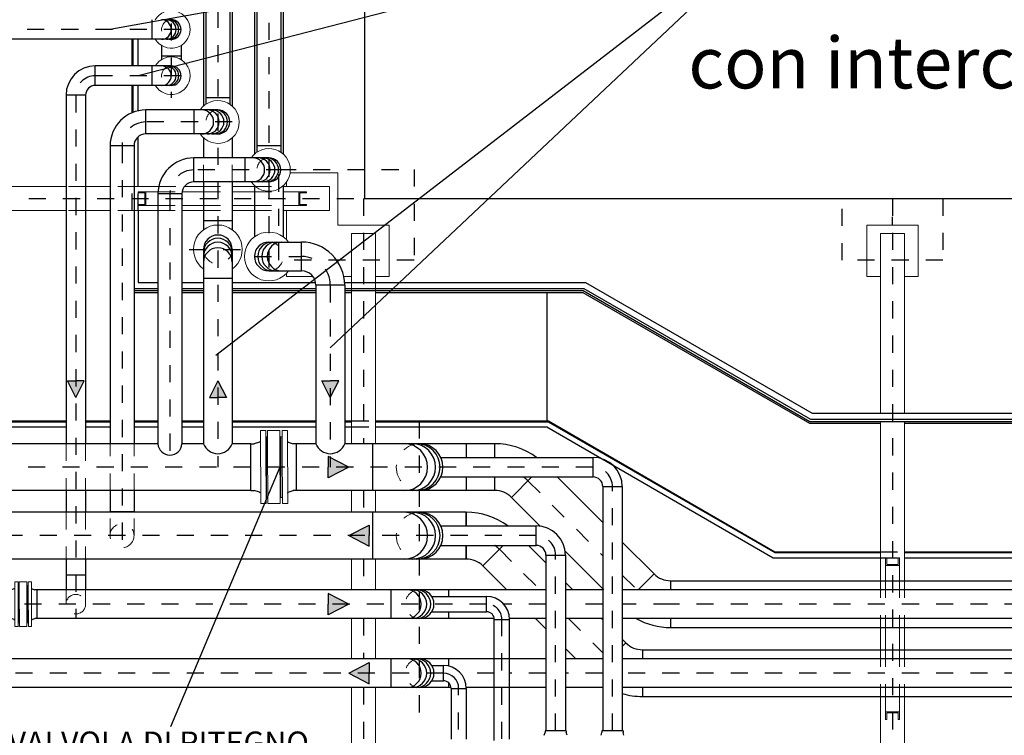
# Model space of a CAD drawing. Units: millimetres. Extents: x 862 to 1119, y 703 to 855.
# Drawn here: x 980 to 985, y 769 to 773 of the extents above; entities that cross this region are included whole.
import ezdxf

# ---------------------------------------------------------------- set-up
doc = ezdxf.new("R2010")
doc.units = ezdxf.units.MM
for name, pattern in [('HIDDEN', [0.375, 0.25, -0.125]), ('TRATTEGGIATA2', [9.525, 6.35, -3.175]), ('TRATTOPUNTO', [1, 0.5, -0.25, 0, -0.25])]:
    doc.linetypes.add(name, pattern=pattern)
for name, color, linetype in [('05 - Scritte', 2, 'Continuous'), ('apparecchiature', 4, 'Continuous'), ('base', 126, 'Continuous'), ('fissaggio', 9, 'Continuous'), ('SCRITTE', 2, 'Continuous')]:
    doc.layers.add(name, color=color, linetype=linetype)
doc.layers.add('appoggio', color=7, linetype='Continuous', lineweight=20)
doc.layers.add('RETINI', color=8, linetype='Continuous', lineweight=20)
doc.styles.add('ARIAL', font='arial.ttf')

# ---------------------------------------------------------------- blocks, each defined once
blk = doc.blocks.new('A$C75851784')
at = {"color": 4}
for p, q in [((0.0251, 0.2868), (0.2875, 0.288)), ((0.0251, 0.2868), (0.0251, 0.2668)), ((0.0251, 0.2868), (0.0251, 0.2678)), ((0.2875, 0.288), (0.2875, 0.269)), ((0.0251, 0.2678), (0.2193, 0.269)), ((0.23, 0.262), (0.0251, 0.2608)), ((0.0251, 0.2388), (0.0251, 0.2608)), ((0.2242, 0.266), (0.0473, 0.266)), ((0.0473, 0.262), (0.0473, 0.266)), ((0.0503, 0.269), (0.0503, 0.266)), ((0.0885, 0.266), (0.0503, 0.266)), ((0.2193, 0.269), (0.2875, 0.269)), ((0.2623, 0.266), (0.2242, 0.266)), ((0.2653, 0.266), (0.2242, 0.266)), ((0.2875, 0.262), (0.23, 0.262)), ((0.2623, 0.269), (0.2623, 0.266)), ((0.2653, 0.266), (0.2653, 0.262)), ((0.2875, 0.24), (0.2875, 0.262)), ((0.0251, 0.2388), (0.0251, 0.2168)), ((0.23, 0.218), (0.0251, 0.2168)), ((0.0473, 0.218), (0.0473, 0.21)), ((0.2242, 0.214), (0.0473, 0.214)), ((0.2653, 0.214), (0.2242, 0.214)), ((0.2875, 0.218), (0.23, 0.218)), ((0.2653, 0.218), (0.2653, 0.21)), ((0.2875, 0.24), (0.2875, 0.218)), ((0.0251, 0.2088), (0.2175, 0.21)), ((0.0251, 0.1898), (0.0251, 0.2088)), ((0.0251, 0.1898), (0.2875, 0.191)), ((0.2175, 0.21), (0.2875, 0.21)), ((0.2875, 0.191), (0.2875, 0.21))]:
    blk.add_line(p, q, dxfattribs=at)
at = {"layer": 'fissaggio', "color": 4, "linetype": 'Continuous'}
for p, q in [((0.0723, 0.322), (0.2403, 0.322)), ((0.0723, 0.322), (0.0723, 0.31)), ((0.2403, 0.322), (0.2403, 0.31)), ((0.0665, 0.2915), (0.0723, 0.31)), ((0.0665, 0.2915), (0.0723, 0.31)), ((0.2462, 0.2915), (0.2403, 0.31)), ((0.2462, 0.2915), (0.2403, 0.31)), ((0.0665, 0.1885), (0.0723, 0.17)), ((0.2462, 0.1885), (0.2403, 0.17)), ((0.0723, 0.158), (0.0723, 0.17)), ((0.0723, 0.158), (0.2403, 0.158)), ((0.2403, 0.158), (0.2403, 0.17))]:
    blk.add_line(p, q, dxfattribs=at)
for centre, start, end in [((0.063, 0.2927), 270, 341.1006), ((0.2497, 0.2927), 198.8994, 270), ((0.063, 0.1873), 18.8994, 90), ((0.2497, 0.1873), 90, 161.1006)]:
    blk.add_arc(centre, 0.00368, start, end, dxfattribs=at)

msp = doc.modelspace()

# ---------------------------------------------------------------- hatches: boundary and pattern name
at = {"layer": 'apparecchiature'}
for points in [[(979.9171, 770.9337), (979.9171, 771.0292), (979.8677, 771.0292)], [(979.9171, 770.9337), (979.9172, 770.9334), (979.9667, 771.0292), (979.9171, 771.0292)], [(980.7474, 771.0289), (980.7472, 771.0292), (980.6977, 770.9334), (980.7474, 770.9334)], [(980.7474, 771.0289), (980.7474, 770.9334), (980.7967, 770.9334)], [(981.4039, 770.9337), (981.4039, 771.0292), (981.3545, 771.0292)], [(981.4039, 770.9337), (981.404, 770.9334), (981.4535, 771.0292), (981.4039, 771.0292)], [(981.5109, 770.5258), (981.5113, 770.526), (981.3915, 770.5879), (981.3915, 770.5258)], [(981.5109, 770.5258), (981.3915, 770.5258), (981.3915, 770.4641)], [(981.5116, 770.1262), (981.631, 770.1262), (981.631, 770.1879)], [(981.5116, 770.1262), (981.5113, 770.126), (981.631, 770.0641), (981.631, 770.1262)], [(981.5109, 769.7258), (981.5113, 769.726), (981.3915, 769.7879), (981.3915, 769.7258)], [(981.5109, 769.7258), (981.3915, 769.7258), (981.3915, 769.6641)], [(981.5116, 769.3233), (981.631, 769.3233), (981.631, 769.385)], [(981.5116, 769.3233), (981.5113, 769.3231), (981.631, 769.2612), (981.631, 769.3233)]]:
    msp.add_hatch(color=7, dxfattribs=at).paths.add_polyline_path(points)

# ---------------------------------------------------------------- linework, layer by layer
at = {"color": 134}
for p, q in [((980.6632, 789.7907), (980.6632, 772.74)), ((980.6772, 789.8187), (980.6772, 772.6454)), ((980.8172, 789.8187), (980.8172, 772.6454)), ((980.8312, 789.7907), (980.8312, 772.6344)), ((980.9612, 789.4927), (980.9612, 772.426)), ((980.9752, 789.5207), (980.9752, 772.3654)), ((981.1152, 789.5207), (981.1152, 772.3654)), ((981.1292, 789.4927), (981.1292, 772.3544)), ((980.3612, 773.1388), (980.3612, 773.0248)), ((980.4752, 773.0248), (979.4139, 773.0248)), ((980.4182, 772.9877), (980.4182, 772.9059)), ((980.5322, 772.9877), (980.5322, 772.9059)), ((980.5322, 772.9258), (980.4182, 772.9258)), ((980.4752, 772.8688), (980.0312, 772.8688)), ((980.0312, 772.7548), (980.0312, 772.8688)), ((980.3612, 772.8688), (980.3612, 772.7548)), ((980.4752, 772.7548), (980.0312, 772.7548)), ((980.6632, 772.74), (980.6632, 772.6344)), ((979.8602, 772.6978), (979.8602, 770.6625)), ((979.9742, 772.6978), (979.8602, 772.6978)), ((979.9742, 772.6978), (979.9742, 770.6625)), ((980.8172, 772.6818), (980.6772, 772.6818)), ((980.7472, 772.6118), (980.3272, 772.6118)), ((980.3272, 772.4718), (980.3272, 772.6118)), ((980.6072, 772.6118), (980.6072, 772.4718)), ((980.7472, 772.4718), (980.3272, 772.4718)), ((980.6632, 772.4493), (980.6632, 772.3318)), ((980.8312, 772.4493), (980.8312, 772.426)), ((980.1172, 772.4018), (980.1172, 770.6625)), ((980.2572, 772.4018), (980.1172, 772.4018)), ((980.2572, 772.4018), (980.2572, 770.6625)), ((980.8312, 772.426), (980.8312, 772.3318)), ((980.9612, 772.426), (980.9612, 772.3544)), ((981.1152, 772.4018), (980.9752, 772.4018)), ((981.0452, 772.3318), (980.6072, 772.3318)), ((980.6072, 772.1918), (980.6072, 772.3318)), ((980.9052, 772.3318), (980.9052, 772.1918)), ((981.0452, 772.1918), (980.6072, 772.1918)), ((980.6632, 772.1918), (980.6632, 771.9125)), ((980.8312, 772.1918), (980.8312, 771.9125)), ((980.9612, 772.1693), (980.9612, 771.8712)), ((981.1292, 772.1693), (981.1292, 771.8712)), ((980.3972, 772.1218), (980.3972, 770.6625)), ((980.5372, 772.1218), (980.3972, 772.1218)), ((980.5372, 772.1218), (980.5372, 770.6625)), ((980.6632, 771.9654), (980.8312, 771.9654)), ((981.0452, 771.8401), (981.236, 771.8401)), ((981.236, 771.6721), (981.236, 771.8401)), ((980.6632, 771.7974), (980.6632, 770.6625)), ((980.8312, 771.7974), (980.8312, 770.6625)), ((981.0452, 771.6721), (981.236, 771.6721)), ((980.6632, 771.6294), (980.8312, 771.6294)), ((981.32, 771.5881), (981.32, 770.6625)), ((981.4886, 771.5881), (981.3206, 771.5881)), ((981.488, 771.5881), (981.488, 770.6625)), ((980.3972, 770.6625), (976.7161, 770.6625)), ((980.6632, 770.6625), (980.5372, 770.6625)), ((980.9404, 770.6625), (980.8312, 770.6625)), ((981.32, 770.6625), (981.2069, 770.6625)), ((982.3657, 770.6625), (981.488, 770.6625)), ((981.6527, 770.3895), (981.6527, 770.6625)), ((982.1987, 770.6625), (982.1987, 770.583)), ((982.3657, 770.583), (982.3657, 770.6625)), ((982.0497, 770.583), (982.9389, 770.583)), ((982.9389, 770.469), (982.9389, 770.583)), ((982.0497, 770.469), (982.9389, 770.469)), ((982.1987, 770.469), (982.1987, 770.3895)), ((982.3657, 770.3895), (982.3657, 770.469)), ((982.4622, 770.3496), (982.5817, 770.469)), ((982.7288, 770.469), (982.9959, 770.202)), ((980.9404, 770.3895), (975.657, 770.3895)), ((979.8602, 770.3895), (979.8602, 770.2625)), ((979.9742, 770.3895), (979.9742, 770.2625)), ((980.1172, 770.3895), (980.1172, 770.2625)), ((980.2572, 770.3895), (980.2572, 770.2625)), ((982.3657, 770.3895), (981.2069, 770.3895)), ((982.9959, 770.412), (982.9959, 768.9866)), ((982.9959, 770.412), (983.1099, 770.412)), ((983.1099, 770.412), (983.1099, 768.9866)), ((982.4622, 770.3496), (982.6288, 770.183)), ((980.2572, 770.266), (980.1172, 770.266)), ((982.1987, 770.2625), (975.3507, 770.2625)), ((981.6527, 769.9895), (981.6527, 770.2625)), ((982.1987, 770.183), (982.1987, 770.2625)), ((982.0497, 770.183), (982.6066, 770.183)), ((982.6066, 770.069), (982.6066, 770.183)), ((982.0497, 770.069), (982.6066, 770.069)), ((982.1987, 769.9895), (982.1987, 770.069)), ((982.4147, 770.069), (982.2952, 769.9495)), ((982.5618, 770.069), (982.6636, 769.9672)), ((982.776, 770.0358), (983.0018, 769.81)), ((983.1099, 770.088), (983.2954, 769.9025)), ((982.1987, 769.9896), (975.3507, 769.9896)), ((979.8602, 769.9896), (979.8602, 769.81)), ((979.9742, 769.9896), (979.9742, 769.81)), ((982.6636, 770.012), (982.6636, 768.9866)), ((982.6636, 770.012), (982.7776, 770.012)), ((982.7776, 770.012), (982.7776, 768.9866)), ((982.2952, 769.9495), (982.4348, 769.81)), ((979.8602, 769.897), (979.9742, 769.897)), ((983.2954, 769.9025), (983.2031, 769.81)), ((983.3919, 769.8625), (1094.4353, 769.8625)), ((983.3919, 769.8625), (983.3919, 769.81)), ((982.6636, 769.81), (979.6906, 769.81)), ((981.7577, 769.81), (981.7577, 769.642)), ((982.0937, 769.81), (982.0937, 769.7705)), ((982.7776, 769.8532), (982.8208, 769.81)), ((982.9959, 769.81), (982.7776, 769.81)), ((984.9668, 769.81), (983.1099, 769.81)), ((1095.1078, 769.81), (983.9675, 769.81)), ((981.9969, 769.7705), (982.3175, 769.7705)), ((982.3175, 769.6815), (982.3175, 769.7705)), ((982.3617, 769.642), (979.6906, 769.642)), ((981.9969, 769.6815), (982.3175, 769.6815)), ((982.0937, 769.6815), (982.0937, 769.642)), ((982.362, 768.9307), (982.362, 769.637)), ((982.362, 769.637), (982.451, 769.637)), ((982.6636, 769.642), (982.4509, 769.642)), ((982.451, 768.9376), (982.451, 769.637)), ((982.6028, 769.642), (982.6636, 769.5811)), ((982.9959, 769.642), (982.7776, 769.642)), ((984.9668, 769.642), (983.1099, 769.642)), ((983.3919, 769.642), (983.3919, 769.5895)), ((1095.6436, 769.642), (983.9675, 769.642)), ((983.3918, 769.5895), (1007.0309, 769.5895)), ((983.1099, 769.521), (983.1313, 769.4995)), ((982.7776, 769.4671), (982.8377, 769.4071)), ((983.1313, 769.4995), (983.1099, 769.478)), ((983.2279, 769.4595), (983.2278, 769.4071)), ((983.2279, 769.4595), (1007.0309, 769.4595)), ((982.6636, 769.4071), (975.5988, 769.4071)), ((981.7577, 769.4071), (981.7577, 769.2391)), ((982.0937, 769.4071), (982.0937, 769.3676)), ((982.9959, 769.4071), (982.7776, 769.4071)), ((984.9668, 769.4071), (983.1099, 769.4071)), ((1095.6436, 769.4071), (983.9675, 769.4071)), ((981.9969, 769.3676), (982.0649, 769.3676)), ((982.0649, 769.2786), (982.0649, 769.3676)), ((982.1091, 769.2391), (975.5988, 769.2391)), ((981.9969, 769.2786), (982.0649, 769.2786)), ((982.0937, 769.268), (982.0937, 769.2391)), ((982.1094, 769.2341), (982.1094, 768.9376)), ((982.1094, 769.2341), (982.1984, 769.2341)), ((982.6636, 769.2391), (982.1983, 769.2391)), ((982.1984, 769.2341), (982.1984, 768.9376)), ((982.9959, 769.2391), (982.7776, 769.2391)), ((984.9668, 769.2391), (983.1099, 769.2391)), ((983.2278, 769.2391), (983.2278, 769.1866)), ((1095.6436, 769.2391), (983.9675, 769.2391)), ((983.2278, 769.1866), (1007.0309, 769.1866))]:
    msp.add_line(p, q, dxfattribs=at)
for centre, radius, start, end in [((980.4182, 773.0818), 0.057, 270, 90), ((980.4462, 773.0818), 0.057, 270, 90), ((980.4621, 773.0818), 0.057, 270, 90), ((980.4752, 773.0818), 0.057, 270, 90), ((980.0312, 772.6978), 0.171, 90, 180), ((980.4182, 772.8118), 0.057, 270, 90), ((980.4462, 772.8118), 0.057, 270, 90), ((980.4621, 772.8118), 0.057, 270, 90), ((980.4752, 772.8118), 0.057, 270, 90), ((980.0312, 772.6978), 0.057, 90, 180), ((980.3272, 772.4018), 0.21, 90, 180), ((980.6525, 772.5418), 0.07, 270, 90), ((980.6849, 772.5418), 0.07, 270, 90), ((980.7125, 772.5418), 0.07, 270, 90), ((980.7338, 772.5418), 0.07, 270, 90), ((980.7472, 772.5418), 0.07, 270, 90), ((980.3272, 772.4018), 0.07, 90, 180), ((980.6072, 772.1218), 0.21, 90, 180), ((980.9505, 772.2618), 0.07, 270, 90), ((980.9828, 772.2618), 0.07, 270, 90), ((981.0105, 772.2618), 0.07, 270, 90), ((981.0318, 772.2618), 0.07, 270, 90), ((981.0452, 772.2618), 0.07, 270, 90), ((980.6072, 772.1218), 0.07, 90, 180), ((980.7472, 771.7974), 0.084, 0, 180), ((980.7472, 771.7782), 0.084, 0, 180), ((980.7472, 771.7548), 0.084, 0, 180), ((981.0452, 771.7561), 0.084, 90, 270), ((981.0644, 771.7561), 0.084, 90, 270), ((981.0879, 771.7561), 0.084, 90, 270), ((981.1199, 771.7561), 0.084, 90, 270), ((981.236, 771.5881), 0.252, 0, 90), ((980.7472, 771.7228), 0.084, 0, 180), ((981.236, 771.5881), 0.084, 0, 90), ((980.4672, 770.6659), 0.0701, 182.76777, 357.23223), ((980.7472, 770.6947), 0.09, 201.00273, 338.99727), ((981.404, 770.6947), 0.09, 201.00273, 338.99727), ((981.8361, 770.526), 0.1365, 270, 90), ((981.883, 770.526), 0.1365, 270, 90), ((981.9086, 770.526), 0.1365, 270, 90), ((981.9257, 770.526), 0.1365, 270, 90), ((982.3657, 770.253), 0.4095, 53.70096, 90), ((982.9389, 770.412), 0.171, 360, 90), ((982.9389, 770.412), 0.057, 360, 90), ((982.3657, 770.253), 0.1365, 45, 90), ((981.8361, 770.126), 0.1365, 270, 90), ((981.883, 770.126), 0.1365, 270, 90), ((981.9086, 770.126), 0.1365, 270, 90), ((981.9257, 770.126), 0.1365, 270, 90), ((982.1987, 769.853), 0.4095, 53.69202, 90), ((982.6066, 770.012), 0.171, 360, 90), ((982.6066, 770.012), 0.057, 360, 90), ((982.1987, 769.853), 0.1365, 45, 90), ((983.3919, 769.999), 0.1365, 225, 270), ((981.851, 769.726), 0.084, 270, 90), ((981.883, 769.726), 0.084, 270, 90), ((981.9065, 769.726), 0.084, 270, 90), ((981.9257, 769.726), 0.084, 270, 90), ((982.3175, 769.637), 0.1335, 0, 90), ((982.3175, 769.637), 0.0445, 0, 90), ((983.3918, 769.999), 0.4095, 240.67695, 270), ((983.2279, 769.596), 0.1365, 225, 270), ((981.851, 769.3231), 0.084, 270, 90), ((981.883, 769.3231), 0.084, 270, 90), ((981.9065, 769.3231), 0.084, 270, 90), ((981.9257, 769.3231), 0.084, 270, 90), ((982.0649, 769.2341), 0.1335, 0, 90), ((982.0649, 769.2341), 0.089, 0, 90), ((982.0649, 769.2341), 0.0445, 0, 90), ((983.2278, 769.5961), 0.4095, 253.2611, 270)]:
    msp.add_arc(centre, radius, start, end, dxfattribs=at)
at = {"layer": '05 - Scritte', "color": 2}
msp.add_line((981.1101, 770.526), (980.4712, 769.0094), dxfattribs=at)
at = {"layer": 'apparecchiature', "color": 8, "linetype": 'TRATTOPUNTO', "ltscale": 0.005}
for p, q in [((980.4752, 790.1167), (980.4752, 772.683)), ((980.7472, 789.7907), (980.7472, 770.526)), ((981.0452, 789.5207), (981.0452, 772.1918)), ((980.5322, 773.0818), (979.4139, 773.0818)), ((980.5322, 772.8118), (980.0312, 772.8118)), ((979.9172, 772.6978), (979.9172, 769.642)), ((980.8312, 772.5418), (980.3093, 772.5418)), ((980.8312, 772.5418), (980.3093, 772.5418)), ((980.8312, 772.5418), (980.6072, 772.5418)), ((980.1872, 772.4018), (980.1872, 770.042)), ((981.1292, 772.2618), (980.6072, 772.2618)), ((981.0452, 772.1918), (981.0452, 771.6294)), ((980.4672, 772.1218), (980.4672, 770.526)), ((976.8418, 772.0944), (981.6036, 772.0944)), ((981.5986, 772.0944), (981.5986, 770.6625)), ((984.6886, 772.0944), (984.6886, 766.9544)), ((980.5787, 771.7974), (980.8936, 771.7974)), ((980.9612, 771.7561), (981.236, 771.7561)), ((981.404, 771.5881), (981.404, 770.526)), ((981.9257, 769.0936), (981.9257, 770.8403)), ((982.9389, 770.526), (973.7341, 770.526)), ((982.5588, 770.4461), (982.9959, 770.009)), ((981.5986, 770.3895), (981.5986, 770.2625)), ((983.0529, 768.9866), (983.0529, 770.412)), ((982.6066, 770.126), (973.5682, 770.126)), ((982.3918, 770.0461), (982.6278, 769.81)), ((981.5986, 769.9896), (981.5986, 769.81)), ((982.7206, 768.9866), (982.7206, 770.012)), ((983.1099, 769.895), (983.1988, 769.806)), ((982.3175, 769.726), (973.2892, 769.726)), ((982.6636, 769.726), (982.4169, 769.726)), ((982.9959, 769.726), (982.8089, 769.726)), ((983.3919, 769.726), (983.1099, 769.726)), ((1095.6436, 769.726), (983.3919, 769.726)), ((981.5986, 769.642), (981.5986, 769.4071)), ((982.4065, 768.7389), (982.4065, 769.637)), ((982.7958, 769.642), (982.9959, 769.442)), ((982.0649, 769.3231), (973.2341, 769.3231)), ((982.362, 769.3231), (982.1644, 769.3231)), ((982.6636, 769.3231), (982.451, 769.3231)), ((982.9959, 769.3231), (982.7776, 769.3231)), ((1095.6436, 769.3231), (983.1099, 769.3231)), ((981.5986, 769.2391), (981.5986, 766.9544)), ((982.1539, 768.794), (982.1539, 769.2341))]:
    msp.add_line(p, q, dxfattribs=at)
at = {"layer": 'apparecchiature', "color": 7}
for p, q in [((979.9172, 770.9334), (979.8677, 771.0292)), ((979.8677, 771.0292), (979.9172, 771.0292)), ((979.9172, 770.9334), (979.9667, 771.0292)), ((979.9667, 771.0292), (979.9172, 771.0292)), ((980.7472, 771.0292), (980.6977, 770.9334)), ((980.7472, 771.0292), (980.7967, 770.9334)), ((981.404, 770.9334), (981.3545, 771.0292)), ((981.3545, 771.0292), (981.404, 771.0292)), ((981.404, 770.9334), (981.4535, 771.0292)), ((981.4535, 771.0292), (981.404, 771.0292)), ((980.6977, 770.9334), (980.7472, 770.9334)), ((980.7967, 770.9334), (980.7472, 770.9334)), ((981.5113, 770.526), (981.3915, 770.5879)), ((981.3915, 770.5879), (981.3915, 770.526)), ((981.5113, 770.526), (981.3915, 770.4641)), ((981.3915, 770.4641), (981.3915, 770.526)), ((981.5113, 770.126), (981.631, 770.1879)), ((981.631, 770.1879), (981.631, 770.126)), ((981.5113, 770.126), (981.631, 770.0641)), ((981.631, 770.0641), (981.631, 770.126)), ((981.5113, 769.726), (981.3915, 769.7879)), ((981.3915, 769.7879), (981.3915, 769.726)), ((981.5113, 769.726), (981.3915, 769.6641)), ((981.3915, 769.6641), (981.3915, 769.726)), ((981.5113, 769.3231), (981.631, 769.385)), ((981.631, 769.385), (981.631, 769.3231)), ((981.5113, 769.3231), (981.631, 769.2612)), ((981.631, 769.2612), (981.631, 769.3231))]:
    msp.add_line(p, q, dxfattribs=at)
at = {"layer": 'apparecchiature', "color": 251, "linetype": 'HIDDEN', "ltscale": 0.02}
for points in [[(981.1036, 772.2644), (981.8936, 772.2644), (981.8936, 771.7344), (981.1036, 771.7344)], [(984.3936, 772.0944), (984.9836, 772.0944), (984.9836, 771.7344), (984.3936, 771.7344)]]:
    msp.add_lwpolyline(points, close=True, dxfattribs=at)
at = {"layer": 'apparecchiature', "color": 8, "linetype": 'TRATTOPUNTO', "ltscale": 0.005}
for centre, radius, start, end in [((980.0312, 772.6978), 0.114, 90, 180), ((980.3272, 772.4018), 0.14, 90, 180), ((980.6072, 772.1218), 0.14, 90, 180), ((981.236, 771.5881), 0.168, 0, 90), ((982.9389, 770.412), 0.114, 360, 90), ((982.3657, 770.253), 0.273, 45, 52.29862), ((982.6066, 770.012), 0.114, 360, 90), ((982.1987, 769.853), 0.273, 45, 52.29635), ((982.3175, 769.637), 0.089, 0, 90)]:
    msp.add_arc(centre, radius, start, end, dxfattribs=at)
at = {"layer": 'appoggio'}
for p, q in [((981.4486, 772.2444), (981.169, 772.2444)), ((981.4486, 772.2444), (981.4486, 771.9394)), ((981.1486, 772.1916), (981.1486, 772.1644)), ((981.1486, 772.1916), (981.1486, 772.1644)), ((981.1486, 772.1644), (981.1486, 772.1916)), ((981.1486, 771.9444), (981.1486, 772.0244)), ((981.1486, 771.9444), (981.1486, 771.8541)), ((981.4486, 771.9394), (981.7486, 771.9394)), ((981.7486, 771.9394), (981.7486, 771.6394)), ((984.5386, 771.9394), (984.8386, 771.9394)), ((984.5386, 771.9394), (984.5386, 771.6394)), ((984.8386, 771.9394), (984.8386, 771.6394)), ((981.1486, 771.658), (981.1486, 771.6394)), ((981.3025, 771.6394), (981.1486, 771.6394)), ((981.4828, 771.6394), (981.5286, 771.6394)), ((981.6686, 771.6394), (981.7486, 771.6394)), ((984.5386, 771.6394), (984.6186, 771.6394)), ((984.7586, 771.6394), (984.8386, 771.6394))]:
    msp.add_line(p, q, dxfattribs=at)
at = {"layer": 'appoggio', "color": 11}
for p, q in [((979.4496, 772.1644), (979.8602, 772.1644)), ((979.9742, 772.1644), (980.1172, 772.1644)), ((980.2622, 772.1644), (980.4016, 772.1644)), ((980.5516, 772.1644), (980.6621, 772.1644)), ((980.8312, 772.1644), (980.9612, 772.1644)), ((981.1292, 772.1644), (981.3986, 772.1644)), ((981.3986, 772.0244), (981.3986, 772.1644)), ((979.4496, 772.0244), (979.8602, 772.0244)), ((979.9742, 772.0244), (980.1172, 772.0244)), ((980.2622, 772.0244), (980.3972, 772.0244)), ((980.5372, 772.0244), (980.6621, 772.0244)), ((980.8312, 772.0244), (980.9612, 772.0244)), ((981.1292, 772.0244), (981.3986, 772.0244)), ((981.5286, 771.8894), (981.5286, 770.6625)), ((981.5286, 771.8894), (981.6686, 771.8894)), ((981.6686, 771.8894), (981.6686, 770.6625)), ((984.6186, 771.8894), (984.6186, 770.8407)), ((984.6186, 771.8894), (984.7586, 771.8894)), ((984.7586, 771.8894), (984.7586, 770.8407)), ((984.6186, 770.7932), (984.6186, 769.8625)), ((984.7586, 770.7932), (984.7586, 769.8625)), ((981.5286, 770.3895), (981.5286, 770.2625)), ((981.6686, 770.3895), (981.6686, 770.2625)), ((981.5286, 769.9896), (981.5286, 769.81)), ((981.6686, 769.9896), (981.6686, 769.81)), ((981.5286, 769.642), (981.5286, 769.4071)), ((981.6686, 769.642), (981.6686, 769.4071)), ((984.6186, 769.5894), (984.6186, 769.4594)), ((984.7586, 769.5894), (984.7586, 769.4594)), ((981.5286, 769.2391), (981.5286, 767.1594)), ((981.6686, 769.2391), (981.6686, 767.1594)), ((984.6186, 769.1866), (984.6186, 767.1594)), ((984.7586, 769.1866), (984.7586, 767.1594))]:
    msp.add_line(p, q, dxfattribs=at)
at = {"layer": 'appoggio', "color": 132}
for p, q in [((980.3271, 772.1344), (980.2821, 772.1344)), ((980.2821, 772.1284), (980.2821, 772.1344)), ((980.3211, 772.1284), (980.2821, 772.1284)), ((980.3636, 772.1344), (980.3186, 772.1344)), ((980.3211, 772.0604), (980.3211, 772.1284)), ((980.3271, 772.0544), (980.3271, 772.1344)), ((980.3636, 772.1344), (980.3976, 772.1344)), ((980.5384, 772.1344), (980.6621, 772.1344)), ((980.8312, 772.1344), (980.9612, 772.1344)), ((981.1292, 772.1344), (981.2192, 772.1344)), ((981.2192, 772.1344), (981.2642, 772.1344)), ((981.2192, 772.0544), (981.2192, 772.1344)), ((981.2252, 772.1284), (981.2642, 772.1284)), ((981.2252, 772.0604), (981.2252, 772.1284)), ((981.2642, 772.1284), (981.2642, 772.1344)), ((980.3211, 772.0604), (980.2821, 772.0604)), ((980.2821, 772.0544), (980.2821, 772.0604)), ((980.3271, 772.0544), (980.2821, 772.0544)), ((980.3636, 772.0544), (980.3186, 772.0544)), ((980.3636, 772.0544), (980.3972, 772.0544)), ((980.5372, 772.0544), (980.6621, 772.0544)), ((980.8312, 772.0544), (980.9612, 772.0544)), ((981.1292, 772.0544), (981.2192, 772.0544)), ((981.2192, 772.0544), (981.2642, 772.0544)), ((981.2252, 772.0604), (981.2642, 772.0604)), ((981.2642, 772.0544), (981.2642, 772.0604)), ((984.6486, 769.9522), (984.6486, 769.9972)), ((984.6486, 769.9972), (984.6546, 769.9972)), ((984.6546, 769.9582), (984.6546, 769.9972)), ((984.7226, 769.9582), (984.7226, 769.9972)), ((984.7226, 769.9972), (984.7286, 769.9972)), ((984.7286, 769.9522), (984.7286, 769.9972)), ((984.6486, 769.9522), (984.7286, 769.9522)), ((984.6486, 769.9522), (984.6486, 769.8625)), ((984.6546, 769.9582), (984.7226, 769.9582)), ((984.7286, 769.9522), (984.7286, 769.8625)), ((984.6486, 769.5894), (984.6486, 769.4594)), ((984.7286, 769.5894), (984.7286, 769.4594)), ((984.6486, 769.1866), (984.6486, 769.0966)), ((984.7286, 769.1866), (984.7286, 769.0966)), ((984.6486, 769.0966), (984.6486, 769.0516)), ((984.6486, 769.0966), (984.7286, 769.0966)), ((984.6546, 769.0906), (984.6546, 769.0516)), ((984.6546, 769.0906), (984.7226, 769.0906)), ((984.7226, 769.0906), (984.7226, 769.0516)), ((984.7286, 769.0966), (984.7286, 769.0516)), ((984.6486, 769.0516), (984.6546, 769.0516)), ((984.7226, 769.0516), (984.7286, 769.0516))]:
    msp.add_line(p, q, dxfattribs=at)
at = {"layer": 'appoggio', "color": 9}
for centre, radius, start, end in [((980.4752, 773.0818), 0.11, 211.21037, 148.78963), ((980.4752, 772.8118), 0.11, 211.21037, 148.78963), ((980.7472, 772.5418), 0.125, 214.0558, 145.9442), ((981.0452, 772.2618), 0.125, 214.0558, 145.9442), ((980.7472, 771.7974), 0.1425, 306.11967, 233.88033), ((981.0452, 771.7561), 0.1425, 36.11967, 323.88033)]:
    msp.add_arc(centre, radius, start, end, dxfattribs=at)
at = {"layer": 'base'}
for p, q in [((981.6036, 789.3144), (981.6036, 772.0944)), ((981.6036, 772.0944), (989.8377, 772.0944)), ((981.6036, 772.0944), (1006.0336, 772.0944))]:
    msp.add_line(p, q, dxfattribs=at)
at = {"layer": 'base', "color": 9}
for p, q in [((980.2471, 772.8688), (980.2471, 773.0248)), ((980.2521, 772.8688), (980.2521, 773.0248)), ((980.2821, 772.8688), (980.2821, 773.0248)), ((980.2471, 772.5959), (980.2471, 772.7548)), ((980.2521, 772.5979), (980.2521, 772.7548)), ((980.2821, 772.6069), (980.2821, 772.7548)), ((980.2821, 772.1644), (980.2821, 772.4553)), ((980.2821, 772.0244), (980.2821, 771.6049)), ((984.6886, 771.9394), (984.6886, 771.9869)), ((980.2821, 771.6049), (980.3972, 771.6049)), ((980.5372, 771.6049), (980.6632, 771.6049)), ((980.8312, 771.6049), (981.32, 771.6049)), ((981.488, 771.6049), (982.8946, 771.6049)), ((982.8946, 771.6049), (984.2184, 770.8407)), ((980.2572, 771.5699), (980.3972, 771.5699)), ((980.2572, 771.5574), (980.3972, 771.5574)), ((980.2572, 771.5464), (980.3972, 771.5464)), ((980.5372, 771.5699), (980.6632, 771.5699)), ((980.5372, 771.5574), (980.6632, 771.5574)), ((980.5372, 771.5464), (980.6632, 771.5464)), ((980.8312, 771.5699), (981.32, 771.5699)), ((980.8312, 771.5574), (981.32, 771.5574)), ((980.8312, 771.5464), (981.32, 771.5464)), ((980.8312, 771.5464), (981.32, 771.5464)), ((981.488, 771.5699), (981.5057, 771.5699)), ((981.488, 771.5574), (981.5182, 771.5574)), ((981.488, 771.5464), (981.5286, 771.5464)), ((981.488, 771.5464), (981.5292, 771.5464)), ((981.5057, 771.5699), (982.8852, 771.5699)), ((981.5182, 771.5574), (982.8819, 771.5574)), ((981.6686, 771.5464), (982.8789, 771.5464)), ((982.6686, 771.5464), (982.6686, 770.7964)), ((982.8789, 771.5464), (984.2027, 770.7822)), ((982.8819, 771.5574), (984.2056, 770.7932)), ((982.8852, 771.5699), (984.209, 770.8057)), ((984.2184, 770.8407), (1007.4051, 770.8407)), ((979.3569, 770.7964), (979.5902, 770.7964)), ((979.3569, 770.7914), (979.5902, 770.7914)), ((979.5902, 770.7964), (979.8602, 770.7964)), ((979.5902, 770.7964), (979.8602, 770.7964)), ((979.5902, 770.7914), (979.8602, 770.7914)), ((979.5902, 770.7914), (979.8602, 770.7914)), ((979.9742, 770.7964), (980.1172, 770.7964)), ((979.9742, 770.7914), (980.1172, 770.7914)), ((980.2572, 770.7964), (980.3972, 770.7964)), ((980.2572, 770.7914), (980.3972, 770.7914)), ((980.5372, 770.7964), (980.6632, 770.7964)), ((980.5372, 770.7914), (980.6632, 770.7914)), ((980.8312, 770.7964), (980.9612, 770.7964)), ((980.8312, 770.7914), (980.9612, 770.7914)), ((980.9612, 770.7964), (981.32, 770.7964)), ((980.9612, 770.7914), (981.32, 770.7914)), ((981.488, 770.7964), (981.5286, 770.7964)), ((981.488, 770.7914), (981.5286, 770.7914)), ((981.6686, 770.7964), (982.678, 770.7964)), ((981.6686, 770.7914), (982.6766, 770.7914)), ((982.6766, 770.7914), (984.0004, 770.0272)), ((982.678, 770.7964), (984.0017, 770.0322)), ((984.2027, 770.7822), (984.6186, 770.7822)), ((984.2056, 770.7932), (984.6082, 770.7932)), ((984.209, 770.8057), (984.5957, 770.8057)), ((984.5957, 770.8057), (1007.4401, 770.8057)), ((984.6082, 770.7932), (1007.4526, 770.7932)), ((984.7586, 770.7822), (987.7086, 770.7822)), ((979.3569, 770.7614), (979.5902, 770.7614)), ((979.5902, 770.7614), (979.8602, 770.7614)), ((979.5902, 770.7614), (979.8602, 770.7614)), ((979.9742, 770.7614), (980.1172, 770.7614)), ((980.2572, 770.7614), (980.3972, 770.7614)), ((980.5372, 770.7614), (980.6632, 770.7614)), ((980.8312, 770.7614), (980.9612, 770.7614)), ((980.9612, 770.7614), (981.32, 770.7614)), ((981.488, 770.7614), (981.5286, 770.7614)), ((981.6686, 770.7614), (982.6686, 770.7614)), ((982.6686, 770.7614), (983.9923, 769.9972)), ((983.9923, 769.9972), (984.6186, 769.9972)), ((984.0004, 770.0272), (984.6186, 770.0272)), ((984.0017, 770.0322), (984.6186, 770.0322)), ((984.7586, 770.0322), (987.7086, 770.0322)), ((984.7586, 770.0272), (987.7086, 770.0272)), ((984.7586, 769.9972), (987.7086, 769.9972))]:
    msp.add_line(p, q, dxfattribs=at)
at = {"layer": 'fissaggio', "color": 8, "linetype": 'TRATTEGGIATA2', "ltscale": 0.0002}
for p, q in [((980.2471, 772.0244), (980.2471, 772.1644)), ((980.2821, 772.0244), (980.2821, 772.1644)), ((981.5286, 770.7964), (981.6686, 770.7964)), ((981.5286, 770.7614), (981.6686, 770.7614)), ((984.6186, 770.0322), (984.7586, 770.0322)), ((984.6186, 769.9972), (984.7586, 769.9972))]:
    msp.add_line(p, q, dxfattribs=at)
at = {"layer": 'fissaggio', "color": 160, "linetype": 'Continuous'}
for p, q in [((982.1987, 770.183), (982.1987, 770.2625)), ((982.1987, 770.2625), (982.1987, 770.183)), ((982.1987, 769.9895), (982.1987, 770.069)), ((982.1987, 770.069), (982.1987, 769.9896)), ((984.2719, 769.8625), (984.9668, 769.8625)), ((982.9888, 769.642), (982.9959, 769.635)), ((984.2718, 769.5895), (984.9668, 769.5895)), ((984.1048, 769.4595), (984.9668, 769.4595)), ((984.1048, 769.1866), (984.9668, 769.1866))]:
    msp.add_line(p, q, dxfattribs=at)
at = {"layer": 'fissaggio', "color": 4, "linetype": 'Continuous'}
for p, q in [((982.6542, 768.9612), (982.6591, 768.9766)), ((982.7822, 768.9866), (982.6591, 768.9866)), ((982.6591, 768.9866), (982.6591, 768.9766)), ((982.7822, 768.9866), (982.7822, 768.9766)), ((982.7871, 768.9612), (982.7822, 768.9766)), ((982.9864, 768.9612), (982.9913, 768.9766)), ((983.1144, 768.9866), (982.9913, 768.9866)), ((982.9913, 768.9866), (982.9913, 768.9766)), ((983.1144, 768.9866), (983.1144, 768.9766)), ((983.1193, 768.9612), (983.1144, 768.9766))]:
    msp.add_line(p, q, dxfattribs=at)
at = {"layer": 'RETINI', "color": 8, "linetype": 'TRATTEGGIATA2', "ltscale": 0.0002}
for p, q in [((980.6632, 772.1918), (980.6632, 772.3318)), ((980.8312, 772.1918), (980.8312, 772.3318)), ((979.9742, 772.1644), (979.8602, 772.1644)), ((980.2622, 772.1644), (980.1172, 772.1644)), ((980.4016, 772.1644), (980.5516, 772.1644)), ((980.6632, 772.1644), (980.8312, 772.1644)), ((980.9612, 772.1644), (981.1292, 772.1644)), ((980.3976, 772.1344), (980.5384, 772.1344)), ((980.6632, 772.1344), (980.8312, 772.1344)), ((980.9612, 772.1344), (981.1292, 772.1344)), ((980.3972, 772.0544), (980.5372, 772.0544)), ((980.6632, 772.0544), (980.8312, 772.0544)), ((980.9612, 772.0544), (981.1292, 772.0544)), ((979.9742, 772.0244), (979.8602, 772.0244)), ((980.2622, 772.0244), (980.1172, 772.0244)), ((980.3972, 772.0244), (980.5372, 772.0244)), ((980.6632, 772.0244), (980.8312, 772.0244)), ((980.9612, 772.0244), (981.1292, 772.0244)), ((979.8602, 770.6625), (979.8602, 770.3895)), ((979.9742, 770.6625), (979.9742, 770.3895)), ((980.1172, 770.3895), (980.1172, 770.6625)), ((980.2572, 770.3895), (980.2572, 770.6625)), ((979.8602, 770.2625), (979.8602, 769.9896)), ((979.9742, 770.2625), (979.9742, 769.9896)), ((980.1172, 770.126), (980.1172, 770.2625)), ((980.2572, 770.126), (980.2572, 770.2625)), ((984.6186, 769.8625), (984.6186, 769.5894)), ((984.6486, 769.8625), (984.6486, 769.5894)), ((984.7286, 769.8625), (984.7286, 769.5894)), ((984.7586, 769.8625), (984.7586, 769.5894)), ((979.8602, 769.81), (979.8602, 769.726)), ((979.9742, 769.81), (979.9742, 769.726)), ((984.6186, 769.4594), (984.6186, 769.1866)), ((984.6486, 769.4594), (984.6486, 769.1866)), ((984.7286, 769.4594), (984.7286, 769.1866)), ((984.7586, 769.4594), (984.7586, 769.1866))]:
    msp.add_line(p, q, dxfattribs=at)
for centre, radius in [((980.1872, 770.126), 0.07), ((979.9172, 769.726), 0.057)]:
    msp.add_circle(centre, radius, dxfattribs=at)
for centre, radius, start, end in [((980.4752, 773.0818), 0.057, 90, 270), ((980.4752, 772.8118), 0.057, 90, 270), ((980.7472, 772.5418), 0.07, 90, 270), ((981.0452, 772.2618), 0.07, 90, 270), ((981.0452, 771.7561), 0.084, 270, 90), ((980.7472, 771.7974), 0.084, 180, 0), ((981.9257, 770.526), 0.1365, 90, 270), ((981.9257, 770.126), 0.1365, 90, 270), ((981.9257, 769.726), 0.084, 90, 270), ((981.9257, 769.3231), 0.084, 90, 270)]:
    msp.add_arc(centre, radius, start, end, dxfattribs=at)
at = {"layer": 'SCRITTE'}
for p, q in [((980.1282, 773.0864), (984.1473, 773.8067)), ((984.1473, 773.8067), (980.2817, 772.8118)), ((984.1473, 773.8067), (980.736, 771.178)), ((984.1473, 773.8067), (981.404, 771.2218))]:
    msp.add_line(p, q, dxfattribs=at)

# ---------------------------------------------------------------- block references
at = {"layer": 'appoggio', "color": 8, "xscale": 1.624622539930897, "yscale": 1.624622539930897, "zscale": 1.624622539930897, "rotation": 90}
msp.add_blockref('A$C75851784', (981.4636, 770.272), dxfattribs=at)
at = {"layer": 'appoggio', "color": 8, "rotation": 90}
msp.add_blockref('A$C75851784', (979.8486, 769.5697), dxfattribs=at)

# ---------------------------------------------------------------- texts
at = {"layer": '05 - Scritte', "color": 2, "style": 'ARIAL'}
msp.add_text('VALVOLA DI RITEGNO', height=0.13, dxfattribs=at).set_placement((979.5244, 768.8521))
at = {"layer": 'SCRITTE', "style": 'ARIAL'}
msp.add_text('con intercettazione sul verticale', height=0.3, dxfattribs=at).set_placement((983.4962, 772.7375))

doc.saveas('drawing.dxf')
